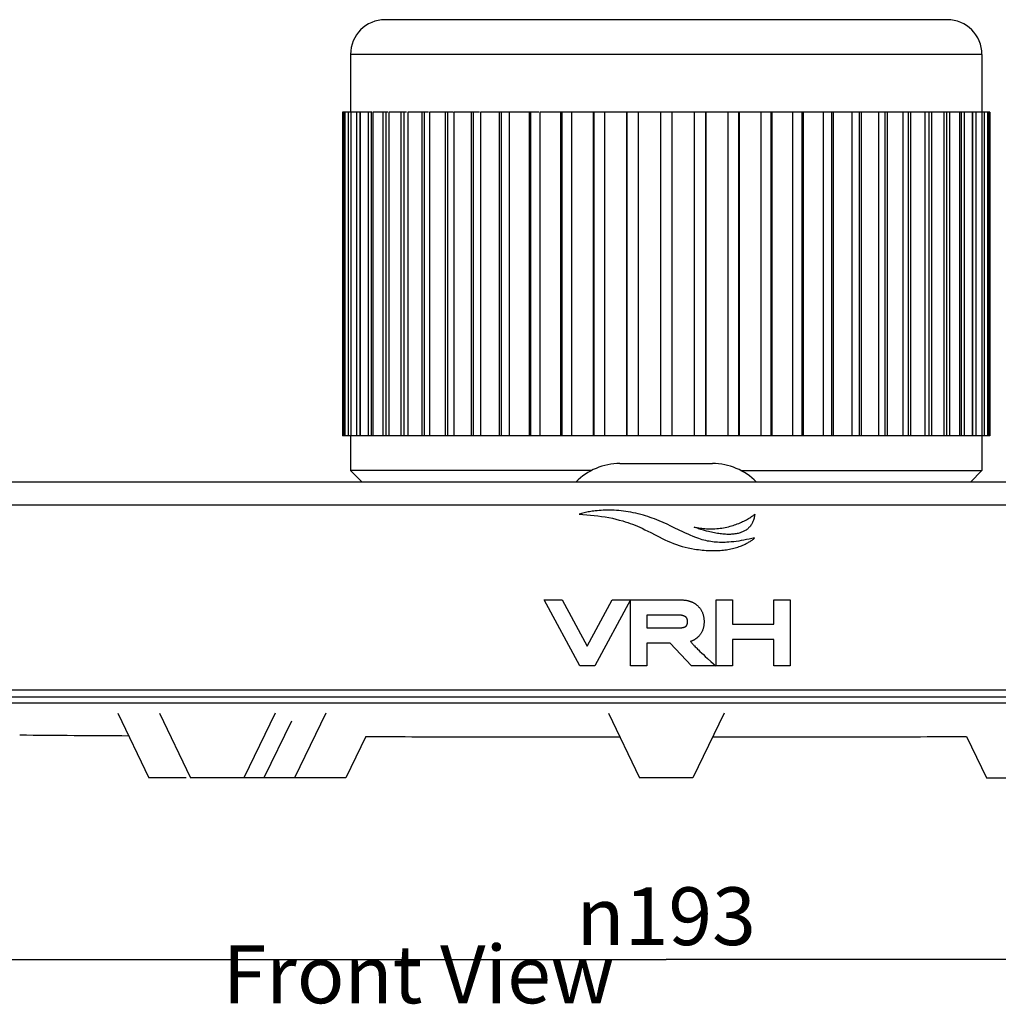
# Model space of a CAD drawing. Units: millimetres. Extents: x -290 to 199, y 6 to 428.
# Drawn here: x -206 to -164, y 82 to 125 of the extents above; entities that cross this region are included whole.
import ezdxf

# ---------------------------------------------------------------- set-up
doc = ezdxf.new("R2010")
doc.units = ezdxf.units.MM
doc.header["$LTSCALE"] = 19.36
doc.layers.get('0').update_dxf_attribs({"linetype": 'CONTINUOUS'})
doc.layers.add('02___PRT_ALL_AXES', color=7, linetype='CONTINUOUS')
doc.layers.add('03___PRT_ALL_CURVES', color=7, linetype='CONTINUOUS')
doc.styles.get("Standard").update_dxf_attribs({"font": 'txt', "width": 0.8})
doc.styles.add('TEXTSTYLE_1', font='gdt', dxfattribs={"width": 0.8})
doc.dimstyles.new('DIMSTYLE_1', dxfattribs={"dimtxt": 2.5, "dimasz": 2, "dimexe": 1, "dimexo": 0.5, "dimtad": 1, "dimdsep": 46, "dimtxsty": 'Standard', "dimblk": '_FILLED', "dimblk1": '_FILLED', "dimblk2": '_FILLED', "dimcen": 0.09, "dimclrt": 5, "dimazin": 2, "dimtp": 0.01, "dimtm": 0.01, "dimtfac": 1, "dimtofl": 0, "dimtmove": 0, "dimatfit": 3, "dimldrblk": '_FILLED', "dimfxl": 0, "dimtolj": 1, "dimarcsym": 0})
doc.dimstyles.new('DIMSTYLE_2', dxfattribs={"dimtxt": 2.5, "dimasz": 2, "dimexe": 1, "dimexo": 0.5, "dimtad": 1, "dimdec": 0, "dimdsep": 46, "dimtxsty": 'Standard', "dimblk": '_FILLED', "dimblk1": '_FILLED', "dimblk2": '_FILLED', "dimcen": 0.09, "dimclrt": 5, "dimazin": 2, "dimtfac": 1, "dimtdec": 0, "dimtofl": 0, "dimtmove": 0, "dimatfit": 3, "dimldrblk": '_FILLED', "dimfxl": 0, "dimtolj": 1, "dimarcsym": 0})

# ---------------------------------------------------------------- blocks, each defined once
blk = doc.blocks.new('_FILLED')
at = {"color": 0, "linetype": 'ByBlock'}
blk.add_solid([(0, 0), (-1, 0.25), (-1, -0.25)], dxfattribs=at)
blk = doc.blocks.new('*D2')
at = {"color": 2, "linetype": 'Continuous'}
for p, q in [((-189.483, 142.928), (-288.093, 142.928)), ((-287.093, 142.928), (-287.093, 119.363)), ((-287.093, 95.798), (-287.093, 119.363)), ((-275.283, 95.798), (-288.093, 95.798))]:
    blk.add_line(p, q, dxfattribs=at)
at = {"color": 2, "linetype": 'Continuous', "xscale": 2, "yscale": 2, "zscale": 2}
for p, rotation in [((-287.093, 142.928), 90), ((-287.093, 95.798), 270)]:
    blk.add_blockref('_FILLED', p, dxfattribs=dict(at, rotation=rotation))
at = {"color": 5, "linetype": 'Continuous', "insert": (-290.218, 119.363), "char_height": 2.5, "width": 4, "attachment_point": 2, "rotation": 90, "line_spacing_factor": 0.9}
blk.add_mtext('47', dxfattribs=at)
blk = doc.blocks.new('*D3')
at = {"color": 2, "linetype": 'Continuous'}
for p, q in [((-274.783, 95.298), (-274.783, 83.144)), ((-81.783, 95.298), (-81.783, 83.144)), ((-274.783, 84.144), (-178.283, 84.144)), ((-81.783, 84.144), (-178.283, 84.144))]:
    blk.add_line(p, q, dxfattribs=at)
at = {"color": 2, "linetype": 'Continuous', "xscale": 2, "yscale": 2, "zscale": 2, "rotation": 180}
blk.add_blockref('_FILLED', (-274.783, 84.144), dxfattribs=at)
at = {"color": 2, "linetype": 'Continuous', "xscale": 2, "yscale": 2, "zscale": 2}
blk.add_blockref('_FILLED', (-81.783, 84.144), dxfattribs=at)
at = {"color": 5, "linetype": 'Continuous', "insert": (-178.283, 87.269), "char_height": 2.5, "width": 9.33333, "attachment_point": 2, "line_spacing_factor": 0.9, "style": 'TEXTSTYLE_1'}
blk.add_mtext('{\\fgdt;n}\\ftxt;193', dxfattribs=at)

msp = doc.modelspace()

# ---------------------------------------------------------------- linework, layer by layer
at = {"color": 7, "linetype": 'Continuous'}
for p, q in [((-166.133, 124.798), (-190.433, 124.798)), ((-191.933, 123.298), (-191.933, 120.798)), ((-164.633, 123.298), (-191.933, 123.298)), ((-164.633, 123.298), (-164.633, 120.798)), ((-192.281, 120.798), (-192.281, 106.798)), ((-191.014, 120.798), (-192.281, 120.798)), ((-192.231, 120.798), (-192.231, 106.798)), ((-192.178, 120.798), (-192.178, 106.798)), ((-192.027, 120.798), (-192.027, 106.798)), ((-191.923, 120.798), (-191.923, 106.798)), ((-191.673, 120.798), (-191.673, 106.798)), ((-191.531, 120.798), (-191.531, 106.798)), ((-191.519, 120.798), (-191.519, 106.798)), ((-191.173, 120.798), (-191.173, 106.798)), ((-191.036, 120.798), (-191.036, 106.798)), ((-190.969, 120.798), (-190.969, 106.798)), ((-190.319, 120.798), (-190.969, 120.798)), ((-190.531, 120.798), (-190.531, 106.798)), ((-190.401, 120.798), (-190.401, 106.798)), ((-190.281, 120.798), (-190.281, 106.798)), ((-189.505, 120.798), (-190.281, 120.798)), ((-189.755, 120.798), (-189.755, 106.798)), ((-189.633, 120.798), (-189.633, 106.798)), ((-189.461, 120.798), (-189.461, 106.798)), ((-188.557, 120.798), (-189.461, 120.798)), ((-188.853, 120.798), (-188.853, 106.798)), ((-188.742, 120.798), (-188.742, 106.798)), ((-188.518, 120.798), (-188.518, 106.798)), ((-187.489, 120.798), (-188.518, 120.798)), ((-187.835, 120.798), (-187.835, 106.798)), ((-187.735, 120.798), (-187.735, 106.798)), ((-187.464, 120.798), (-187.464, 106.798)), ((-186.357, 120.798), (-187.464, 120.798)), ((-186.713, 120.798), (-186.713, 106.798)), ((-186.625, 120.798), (-186.625, 106.798)), ((-186.309, 120.798), (-186.309, 106.798)), ((-185.088, 120.798), (-186.309, 120.798)), ((-185.499, 120.798), (-185.499, 106.798)), ((-185.424, 120.798), (-185.424, 106.798)), ((-185.066, 120.798), (-185.066, 106.798)), ((-183.789, 120.798), (-185.066, 120.798)), ((-184.205, 120.798), (-184.205, 106.798)), ((-184.144, 120.798), (-184.144, 106.798)), ((-183.748, 120.798), (-183.748, 106.798)), ((-182.378, 120.798), (-183.748, 120.798)), ((-182.847, 120.798), (-182.847, 106.798)), ((-182.8, 120.798), (-182.8, 106.798)), ((-182.371, 120.798), (-182.371, 106.798)), ((-180.972, 120.798), (-182.371, 120.798)), ((-181.438, 120.798), (-181.438, 106.798)), ((-181.407, 120.798), (-181.407, 106.798)), ((-180.949, 120.798), (-180.949, 106.798)), ((-165.048, 120.798), (-180.949, 120.798)), ((-179.995, 120.798), (-179.995, 106.798)), ((-179.979, 120.798), (-179.979, 106.798)), ((-179.498, 120.798), (-179.498, 106.798)), ((-178.533, 120.798), (-178.533, 106.798)), ((-178.033, 120.798), (-178.033, 106.798)), ((-177.069, 120.798), (-177.069, 106.798)), ((-176.587, 120.798), (-176.587, 106.798)), ((-176.572, 120.798), (-176.572, 106.798)), ((-175.618, 120.798), (-175.618, 106.798)), ((-175.16, 120.798), (-175.16, 106.798)), ((-175.129, 120.798), (-175.129, 106.798)), ((-174.196, 120.798), (-174.196, 106.798)), ((-173.766, 120.798), (-173.766, 106.798)), ((-173.72, 120.798), (-173.72, 106.798)), ((-172.818, 120.798), (-172.818, 106.798)), ((-172.423, 120.798), (-172.423, 106.798)), ((-172.362, 120.798), (-172.362, 106.798)), ((-171.501, 120.798), (-171.501, 106.798)), ((-171.143, 120.798), (-171.143, 106.798)), ((-171.068, 120.798), (-171.068, 106.798)), ((-170.258, 120.798), (-170.258, 106.798)), ((-169.942, 120.798), (-169.942, 106.798)), ((-169.853, 120.798), (-169.853, 106.798)), ((-169.103, 120.798), (-169.103, 106.798)), ((-168.832, 120.798), (-168.832, 106.798)), ((-168.731, 120.798), (-168.731, 106.798)), ((-168.048, 120.798), (-168.048, 106.798)), ((-167.825, 120.798), (-167.825, 106.798)), ((-167.714, 120.798), (-167.714, 106.798)), ((-167.106, 120.798), (-167.106, 106.798)), ((-166.933, 120.798), (-166.933, 106.798)), ((-166.812, 120.798), (-166.812, 106.798)), ((-166.286, 120.798), (-166.286, 106.798)), ((-166.166, 120.798), (-166.166, 106.798)), ((-166.036, 120.798), (-166.036, 106.798)), ((-165.597, 120.798), (-165.597, 106.798)), ((-165.531, 120.798), (-165.531, 106.798)), ((-165.394, 120.798), (-165.394, 106.798)), ((-165.048, 120.798), (-165.048, 106.798)), ((-164.286, 120.798), (-165.036, 120.798)), ((-165.036, 120.798), (-165.036, 106.798)), ((-164.893, 120.798), (-164.893, 106.798)), ((-164.643, 120.798), (-164.643, 106.798)), ((-164.539, 120.798), (-164.539, 106.798)), ((-164.388, 120.798), (-164.388, 106.798)), ((-164.336, 120.798), (-164.336, 106.798)), ((-164.286, 120.798), (-164.286, 106.798)), ((-182.378, 106.798), (-192.281, 106.798)), ((-191.933, 106.798), (-191.933, 105.298)), ((-164.286, 106.798), (-182.371, 106.798)), ((-164.633, 106.798), (-164.633, 105.298)), ((-191.933, 105.298), (-191.433, 104.798)), ((-181.509, 105.298), (-191.933, 105.298)), ((-175.058, 105.298), (-164.633, 105.298)), ((-164.633, 105.298), (-165.133, 104.798)), ((-82.783, 104.798), (-273.783, 104.798)), ((-81.783, 103.798), (-274.783, 103.798)), ((-272.335, 95.25), (-84.232, 95.25)), ((-201.997, 94.798), (-200.647, 91.998)), ((-200.195, 94.798), (-198.845, 91.998)), ((-195.195, 94.798), (-196.545, 91.998)), ((-193.004, 94.798), (-194.354, 91.998)), ((-180.783, 94.798), (-179.433, 91.998)), ((-175.783, 94.798), (-177.133, 91.998)), ((-194.489, 94.457), (-195.674, 91.998)), ((-191.27, 93.788), (-192.133, 91.998)), ((-165.296, 93.788), (-164.433, 91.998)), ((-199.036, 91.998), (-200.646, 91.998)), ((-192.133, 91.998), (-198.845, 91.998)), ((-177.134, 91.998), (-179.432, 91.998)), ((-164.433, 91.998), (-160.892, 91.998))]:
    msp.add_line(p, q, dxfattribs=at)
for centre, start, end in [((-190.433, 123.298), 90, 180), ((-166.133, 123.298), 0, 90)]:
    msp.add_arc(centre, 1.5, start, end, dxfattribs=at)
at = {"layer": '02___PRT_ALL_AXES', "color": 7, "linetype": 'Continuous'}
for p, q in [((-180.283, 105.598), (-176.283, 105.598)), ((-81.783, 95.798), (-274.783, 95.798)), ((-83.283, 95.498), (-273.283, 95.498)), ((-186.733, 93.784), (-180.294, 93.784)), ((-176.272, 93.784), (-169.834, 93.784))]:
    msp.add_line(p, q, dxfattribs=at)
for centre, radius, start, end in [((-180.283, 102.938), 2.66, 90, 135.6321), ((-176.283, 102.938), 2.66, 44.3679, 90), ((-186.733, 2593.784), 2500, 269.553029, 269.6609), ((-186.733, 2593.784), 2500, 269.896008, 270), ((-169.834, 2593.784), 2500, 270, 270.103992)]:
    msp.add_arc(centre, radius, start, end, dxfattribs=at)
at = {"layer": '03___PRT_ALL_CURVES', "color": 40, "linetype": 'Continuous'}
for p, q in [((-183.564, 99.703), (-182.776, 99.703)), ((-182.024, 96.844), (-183.564, 99.703)), ((-182.776, 99.703), (-181.696, 97.698)), ((-181.696, 97.698), (-180.616, 99.703)), ((-179.828, 99.703), (-181.368, 96.844)), ((-180.616, 99.703), (-177.654, 99.703)), ((-179.829, 96.844), (-179.829, 99.703)), ((-176.122, 99.703), (-175.418, 99.703)), ((-176.122, 96.844), (-176.122, 99.703)), ((-175.418, 99.703), (-175.418, 98.654)), ((-173.624, 99.703), (-172.92, 99.703)), ((-173.624, 98.654), (-173.624, 99.703)), ((-172.92, 99.703), (-172.92, 96.844)), ((-177.757, 99.042), (-179.125, 99.042)), ((-179.125, 99.042), (-179.125, 98.492)), ((-179.125, 98.492), (-177.718, 98.492)), ((-175.418, 98.654), (-173.624, 98.654)), ((-173.624, 97.993), (-175.418, 97.993)), ((-175.418, 97.993), (-175.418, 96.844)), ((-173.624, 96.844), (-173.624, 97.993)), ((-178.115, 97.831), (-179.125, 97.831)), ((-179.125, 97.831), (-179.125, 96.844)), ((-177.186, 96.844), (-178.115, 97.831)), ((-176.823, 97.476), (-176.75, 97.406)), ((-176.75, 97.406), (-176.675, 97.336)), ((-176.675, 97.336), (-176.591, 97.256)), ((-176.591, 97.256), (-176.495, 97.168)), ((-176.495, 97.168), (-176.347, 97.032)), ((-181.368, 96.844), (-182.024, 96.844)), ((-179.125, 96.844), (-179.829, 96.844)), ((-176.139, 96.844), (-177.186, 96.844)), ((-176.347, 97.032), (-176.245, 96.939)), ((-176.245, 96.939), (-176.139, 96.844)), ((-175.418, 96.844), (-176.122, 96.844)), ((-172.92, 96.844), (-173.624, 96.844))]:
    msp.add_line(p, q, dxfattribs=at)
for points in [[(-178.591, 103.122), (-178.689, 103.162), (-178.787, 103.201), (-178.884, 103.237), (-178.981, 103.272), (-179.077, 103.304), (-179.173, 103.334), (-179.269, 103.363), (-179.38, 103.394), (-179.49, 103.422), (-179.599, 103.448), (-179.708, 103.471), (-179.815, 103.492), (-179.921, 103.511), (-180.026, 103.527), (-180.13, 103.541), (-180.232, 103.553), (-180.333, 103.563), (-180.433, 103.571), (-180.532, 103.577), (-180.629, 103.581), (-180.725, 103.583), (-180.82, 103.583), (-180.913, 103.582), (-181.005, 103.579), (-181.095, 103.574), (-181.183, 103.568), (-181.271, 103.561), (-181.356, 103.551), (-181.419, 103.544), (-181.481, 103.535), (-181.542, 103.526), (-181.602, 103.515), (-181.661, 103.505), (-181.719, 103.493), (-181.776, 103.481), (-181.833, 103.469), (-181.888, 103.456), (-181.942, 103.442), (-181.994, 103.426), (-182.045, 103.408)], [(-182.045, 103.408), (-181.881, 103.399), (-181.717, 103.387), (-181.555, 103.373), (-181.395, 103.356), (-181.235, 103.337), (-181.077, 103.314), (-180.92, 103.289), (-180.765, 103.261), (-180.612, 103.23), (-180.46, 103.195), (-180.311, 103.157), (-180.163, 103.115), (-180.054, 103.082), (-179.946, 103.047), (-179.839, 103.009), (-179.734, 102.97), (-179.63, 102.929), (-179.528, 102.887), (-179.428, 102.844), (-179.329, 102.799), (-179.2, 102.737), (-179.073, 102.675), (-178.948, 102.612), (-178.764, 102.517), (-178.582, 102.423), (-178.46, 102.362), (-178.339, 102.304), (-178.217, 102.248), (-178.093, 102.194), (-177.969, 102.145), (-177.844, 102.098), (-177.717, 102.056), (-177.589, 102.017), (-177.459, 101.983), (-177.328, 101.952), (-177.196, 101.925), (-177.062, 101.902)], [(-177.565, 102.647), (-177.905, 102.811), (-178.076, 102.892), (-178.247, 102.971), (-178.419, 103.048), (-178.591, 103.122)], [(-177.077, 102.852), (-177.008, 102.838), (-176.94, 102.826), (-176.873, 102.815), (-176.806, 102.805), (-176.739, 102.797), (-176.673, 102.79), (-176.607, 102.784), (-176.542, 102.78), (-176.477, 102.777), (-176.412, 102.775), (-176.332, 102.775), (-176.253, 102.776), (-176.174, 102.78), (-176.097, 102.785), (-176.02, 102.792), (-175.945, 102.801), (-175.871, 102.811), (-175.799, 102.823), (-175.728, 102.836), (-175.658, 102.851), (-175.59, 102.867), (-175.524, 102.884), (-175.458, 102.902), (-175.394, 102.922), (-175.331, 102.942), (-175.269, 102.964), (-175.208, 102.986), (-175.149, 103.01), (-175.09, 103.035), (-175.033, 103.06), (-174.977, 103.086), (-174.922, 103.113), (-174.869, 103.14), (-174.817, 103.168), (-174.767, 103.196), (-174.718, 103.224), (-174.67, 103.253), (-174.624, 103.282), (-174.593, 103.302), (-174.564, 103.322), (-174.535, 103.342), (-174.507, 103.363), (-174.48, 103.384), (-174.454, 103.406)], [(-174.454, 103.406), (-174.459, 103.362), (-174.466, 103.319), (-174.474, 103.277), (-174.485, 103.234), (-174.496, 103.192), (-174.507, 103.157), (-174.52, 103.123), (-174.533, 103.088), (-174.548, 103.055), (-174.564, 103.022), (-174.582, 102.989), (-174.601, 102.958), (-174.622, 102.927), (-174.644, 102.897), (-174.667, 102.869), (-174.692, 102.841), (-174.718, 102.815), (-174.745, 102.79), (-174.773, 102.767), (-174.802, 102.744), (-174.832, 102.723), (-174.863, 102.704), (-174.894, 102.686), (-174.925, 102.669), (-174.957, 102.653), (-174.99, 102.639), (-175.023, 102.626), (-175.057, 102.614), (-175.091, 102.602), (-175.133, 102.59), (-175.176, 102.579), (-175.22, 102.57), (-175.264, 102.561), (-175.31, 102.554), (-175.357, 102.548), (-175.405, 102.543), (-175.453, 102.539), (-175.503, 102.537), (-175.555, 102.535), (-175.607, 102.535), (-175.661, 102.536), (-175.715, 102.538), (-175.772, 102.542), (-175.829, 102.546), (-175.888, 102.552), (-175.948, 102.559), (-176.01, 102.567), (-176.072, 102.577), (-176.136, 102.587), (-176.2, 102.599), (-176.265, 102.612), (-176.33, 102.626), (-176.396, 102.641), (-176.461, 102.657), (-176.543, 102.679), (-176.624, 102.701), (-176.677, 102.716), (-176.73, 102.732), (-176.783, 102.748), (-176.834, 102.764), (-176.884, 102.781), (-176.933, 102.798), (-176.982, 102.815), (-177.03, 102.834), (-177.077, 102.852)], [(-174.461, 102.382), (-174.579, 102.355), (-174.695, 102.33), (-174.81, 102.307), (-174.923, 102.286), (-175.035, 102.266), (-175.145, 102.249), (-175.254, 102.233), (-175.361, 102.22), (-175.467, 102.209), (-175.571, 102.2), (-175.656, 102.194), (-175.74, 102.191), (-175.822, 102.189), (-175.903, 102.188), (-175.983, 102.19), (-176.06, 102.193), (-176.136, 102.198), (-176.211, 102.205), (-176.283, 102.213), (-176.355, 102.223), (-176.424, 102.235), (-176.492, 102.248), (-176.572, 102.265), (-176.65, 102.285), (-176.726, 102.306), (-176.801, 102.328), (-176.874, 102.352), (-176.964, 102.384), (-177.052, 102.418), (-177.139, 102.453), (-177.225, 102.49), (-177.339, 102.541), (-177.452, 102.593), (-177.565, 102.647)], [(-177.062, 101.902), (-176.975, 101.888), (-176.89, 101.876), (-176.805, 101.866), (-176.722, 101.857), (-176.639, 101.85), (-176.558, 101.843), (-176.478, 101.839), (-176.399, 101.836), (-176.321, 101.834), (-176.245, 101.833), (-176.17, 101.834), (-176.095, 101.836), (-176.023, 101.839), (-175.951, 101.844), (-175.88, 101.85), (-175.811, 101.857), (-175.743, 101.865), (-175.676, 101.874), (-175.611, 101.885), (-175.546, 101.896), (-175.483, 101.909), (-175.421, 101.923), (-175.36, 101.937), (-175.301, 101.953), (-175.243, 101.97), (-175.187, 101.987), (-175.131, 102.006), (-175.077, 102.026), (-175.025, 102.046), (-174.973, 102.067), (-174.923, 102.09), (-174.874, 102.113), (-174.826, 102.136), (-174.791, 102.155), (-174.757, 102.173), (-174.723, 102.192), (-174.69, 102.212), (-174.658, 102.231), (-174.627, 102.251), (-174.597, 102.271), (-174.567, 102.292), (-174.539, 102.313), (-174.511, 102.335), (-174.485, 102.358), (-174.461, 102.382)], [(-177.654, 99.703), (-177.627, 99.702), (-177.6, 99.702), (-177.573, 99.701), (-177.547, 99.699), (-177.521, 99.697), (-177.495, 99.694), (-177.47, 99.691), (-177.445, 99.688), (-177.42, 99.684), (-177.395, 99.679), (-177.371, 99.674), (-177.349, 99.669), (-177.327, 99.664), (-177.305, 99.658), (-177.284, 99.652), (-177.263, 99.646), (-177.242, 99.639), (-177.221, 99.631), (-177.201, 99.623), (-177.181, 99.615), (-177.161, 99.606), (-177.142, 99.597), (-177.123, 99.588), (-177.105, 99.578), (-177.086, 99.568), (-177.068, 99.558), (-177.051, 99.547), (-177.033, 99.535), (-177.016, 99.524), (-177, 99.512), (-176.983, 99.499), (-176.967, 99.486), (-176.952, 99.473), (-176.936, 99.46), (-176.921, 99.446)], [(-176.921, 99.446), (-176.902, 99.427), (-176.884, 99.408), (-176.866, 99.389), (-176.85, 99.369), (-176.833, 99.349), (-176.818, 99.329), (-176.803, 99.308), (-176.787, 99.283), (-176.772, 99.258), (-176.757, 99.232), (-176.744, 99.206), (-176.731, 99.179), (-176.719, 99.152), (-176.708, 99.124), (-176.698, 99.095), (-176.689, 99.066), (-176.681, 99.036), (-176.673, 99.006), (-176.667, 98.976), (-176.661, 98.945), (-176.657, 98.914), (-176.653, 98.883), (-176.65, 98.851), (-176.648, 98.819), (-176.647, 98.787), (-176.646, 98.756), (-176.647, 98.724), (-176.648, 98.692), (-176.65, 98.66), (-176.652, 98.629), (-176.656, 98.598), (-176.661, 98.568), (-176.666, 98.538), (-176.673, 98.508), (-176.68, 98.479), (-176.688, 98.451), (-176.697, 98.423), (-176.707, 98.395), (-176.717, 98.368), (-176.729, 98.342), (-176.741, 98.316), (-176.754, 98.291), (-176.769, 98.267), (-176.781, 98.246), (-176.795, 98.225), (-176.809, 98.205), (-176.824, 98.186), (-176.84, 98.167), (-176.856, 98.148), (-176.873, 98.129)], [(-177.718, 98.492), (-177.703, 98.492), (-177.688, 98.492), (-177.674, 98.493), (-177.659, 98.493), (-177.645, 98.494), (-177.631, 98.496), (-177.617, 98.497), (-177.603, 98.499), (-177.589, 98.501), (-177.576, 98.503), (-177.562, 98.505), (-177.549, 98.508), (-177.537, 98.511), (-177.524, 98.515), (-177.512, 98.519), (-177.502, 98.522), (-177.493, 98.526), (-177.483, 98.53), (-177.474, 98.535), (-177.465, 98.539), (-177.456, 98.544), (-177.448, 98.55), (-177.44, 98.555), (-177.432, 98.561), (-177.426, 98.566), (-177.421, 98.571), (-177.415, 98.577), (-177.41, 98.582), (-177.405, 98.588), (-177.401, 98.594), (-177.397, 98.6), (-177.393, 98.606), (-177.389, 98.612), (-177.385, 98.619), (-177.382, 98.625), (-177.379, 98.632), (-177.376, 98.641), (-177.372, 98.651), (-177.37, 98.661), (-177.367, 98.671), (-177.365, 98.681), (-177.363, 98.691), (-177.362, 98.702), (-177.361, 98.713), (-177.36, 98.724), (-177.36, 98.735), (-177.359, 98.746), (-177.359, 98.757), (-177.36, 98.768), (-177.36, 98.779), (-177.361, 98.79), (-177.361, 98.801), (-177.363, 98.813), (-177.364, 98.824), (-177.366, 98.835), (-177.368, 98.846), (-177.371, 98.857), (-177.374, 98.867), (-177.378, 98.877), (-177.382, 98.887), (-177.385, 98.895), (-177.388, 98.902), (-177.392, 98.909), (-177.396, 98.916), (-177.401, 98.922), (-177.406, 98.929), (-177.411, 98.936), (-177.416, 98.942), (-177.422, 98.948), (-177.428, 98.954), (-177.434, 98.96), (-177.44, 98.965), (-177.447, 98.97), (-177.453, 98.975), (-177.46, 98.98), (-177.467, 98.984), (-177.477, 98.989), (-177.487, 98.995), (-177.497, 98.999), (-177.507, 99.004), (-177.518, 99.008), (-177.528, 99.012), (-177.539, 99.015), (-177.551, 99.019), (-177.562, 99.022), (-177.574, 99.025), (-177.586, 99.027), (-177.598, 99.029), (-177.613, 99.032), (-177.628, 99.034), (-177.644, 99.036), (-177.659, 99.038), (-177.675, 99.039), (-177.691, 99.04), (-177.707, 99.041), (-177.723, 99.041), (-177.74, 99.042), (-177.757, 99.042)], [(-176.873, 98.129), (-176.883, 98.119), (-176.893, 98.108), (-176.904, 98.098), (-176.915, 98.088), (-176.926, 98.078), (-176.937, 98.068), (-176.949, 98.058), (-176.961, 98.049), (-176.973, 98.04), (-176.985, 98.031), (-176.998, 98.022), (-177.011, 98.013), (-177.024, 98.004), (-177.037, 97.996), (-177.051, 97.988), (-177.065, 97.98), (-177.079, 97.972), (-177.093, 97.964), (-177.107, 97.957), (-177.122, 97.95), (-177.137, 97.943), (-177.152, 97.936), (-177.167, 97.929), (-177.183, 97.923), (-177.198, 97.917), (-177.214, 97.911), (-177.23, 97.905)], [(-177.23, 97.905), (-177.218, 97.888), (-177.205, 97.871), (-177.192, 97.855), (-177.171, 97.831), (-177.15, 97.807), (-177.128, 97.782), (-177.105, 97.758), (-177.082, 97.734), (-177.059, 97.71), (-177.027, 97.677), (-176.994, 97.644), (-176.961, 97.611), (-176.927, 97.577), (-176.893, 97.544), (-176.823, 97.476)]]:
    msp.add_lwpolyline(points, dxfattribs=at)

# ---------------------------------------------------------------- texts
at = {"color": 5, "linetype": 'Continuous', "insert": (-197.462, 84.753), "char_height": 2.5, "width": 20, "attachment_point": 1, "line_spacing_factor": 0.9}
msp.add_mtext('Front View', dxfattribs=at)

# ---------------------------------------------------------------- dimensions: what is measured, and where the dimension line sits
at = {"color": 2, "linetype": 'Continuous'}
dim = msp.add_linear_dim(base=(-287.093, 142.928), p1=(-274.783, 95.798), p2=(-188.983, 142.928), angle=90, dimstyle='DIMSTYLE_2', dxfattribs=at)
dim.commit()
dim.dimension.update_dxf_attribs({"geometry": '*D2', "text_midpoint": (-287.093, 119.363), "dimtype": 160})
dim = msp.add_linear_dim(base=(-81.783, 84.144), p1=(-274.783, 95.798), p2=(-81.783, 95.798), text='%%c<>', dimstyle='DIMSTYLE_1', dxfattribs=at)
dim.commit()
dim.dimension.update_dxf_attribs({"geometry": '*D3', "text_midpoint": (-178.283, 84.144), "dimtype": 160})

doc.saveas('drawing.dxf')
